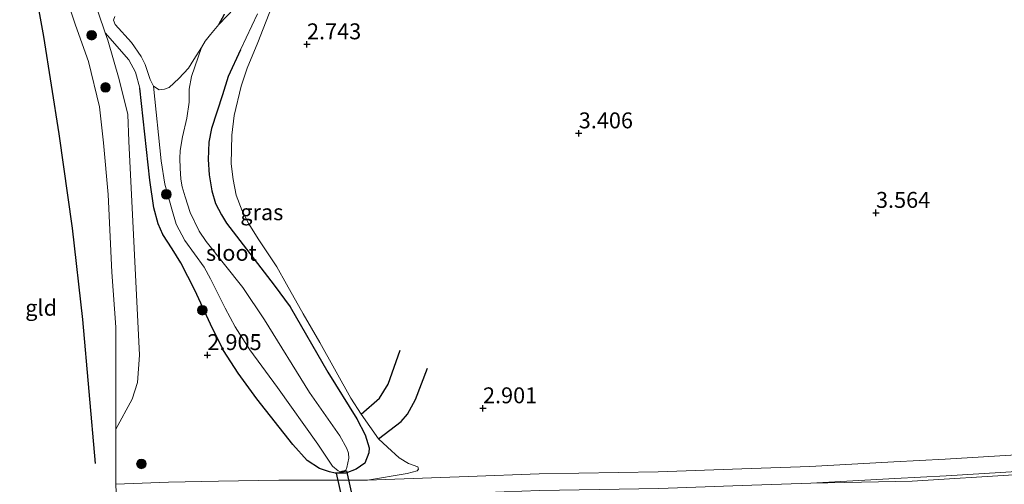
# Model space of a CAD drawing. Units: metres. Extents: x 201064 to 204716, y 481248 to 487501.
# Drawn here: x 203463 to 203618, y 482906 to 482979 of the extents above; entities that cross this region are included whole.
import ezdxf
from ezdxf.enums import TextEntityAlignment as Align

# ---------------------------------------------------------------- set-up
doc = ezdxf.new("R2010")
doc.units = ezdxf.units.M
doc.layers.get('0').update_dxf_attribs({"lineweight": 25})
for name, color, linetype, lineweight in [('B-ME-GR-BOOM-S-B1', 93, 'Continuous', 18), ('B-ME-GW-KRUINLIJN-L-B1', 93, 'Continuous', 18), ('B-ME-GW-TEENLIJN-L-B1', 93, 'Continuous', 18), ('B-ME-IE-GRASLAND-GV-B6', 93, 'Continuous', 18), ('B-ME-IE-GRONDWERKLIJN-GROND_INGERICHT-GV-B6', 253, 'Continuous', 18), ('B-ME-OG-WATER-GV-B6', 153, 'Continuous', 18), ('B-ME-VH-VERH_SOORT-ONVERHARD-GV-B6', 8, 'Continuous', 18)]:
    doc.layers.add(name, color=color, linetype=linetype, lineweight=lineweight)
for name, color, linetype in [('B-ME-GW-GRONDWERKLIJN-L-B1', 10, 'Continuous'), ('B-ME-GW-HOOGTEPUNT-S-B1', 10, 'Continuous'), ('B-ME-GW-INSTEEKWATERGANG-L-B1', 10, 'Continuous'), ('B-ME-IE-RIET-GV-B6', 10, 'Continuous'), ('B-ME-KW-DUIKER-GV-B6', 10, 'Continuous'), ('B-ME-OG-BREUK-L-B1', 10, 'Continuous')]:
    doc.layers.add(name, color=color, linetype=linetype)
doc.styles.add('NLCS-ISO', font='NLCS-ISO.TTF')

# ---------------------------------------------------------------- blocks, each defined once
blk = doc.blocks.new('hoogtepunt')
for p, q in [((-0.5, 0), (0.5, 0)), ((0, 0.5), (0, -0.5))]:
    blk.add_line(p, q)
blk = doc.blocks.new('boom')
h = blk.add_hatch(color=256)
edge = h.paths.add_edge_path()
edge.add_arc((0, 0), 0.75, 0, 360)
blk.add_circle((0, 0), 0.75)

msp = doc.modelspace()

# ---------------------------------------------------------------- linework, layer by layer
at = {"layer": 'B-ME-GW-GRONDWERKLIJN-L-B1'}
for points in [[(203475.2228, 482908.931, 4.0444), (203473.2782, 482931.5183, 4.5403), (203471.6306, 482945.8676, 4.5608), (203469.5144, 482960.7007, 4.5813), (203467.1444, 482976.0211, 4.5608), (203464.7819, 482989.0071, 4.6634), (203463.6947, 482995.3788, 4.7455), (203463.335, 483000.4721, 4.6224), (203463.586, 483005.7905, 4.5608), (203464.7745, 483013.8889, 4.5403), (203466.9464, 483023.8464, 4.5813)], [(203519.6976, 482912.8015, 3.1603), (203523.2749, 482915.5119, 3.361), (203524.2721, 482916.6847, 3.3323), (203525.555, 482918.9604, 3.2177), (203527.4135, 482923.9092, 2.8737)]]:
    msp.add_polyline3d(points, dxfattribs=at)
at = {"layer": 'B-ME-GW-INSTEEKWATERGANG-L-B1'}
msp.add_polyline3d([(203498.0311, 482973.9052, 2.518), (203496.0984, 482969.7023, 2.4798), (203495.2135, 482966.8541, 2.4989), (203493.4973, 482961.5252, 2.4989), (203493.0767, 482959.3781, 2.4989), (203492.9622, 482956.6813, 2.4989), (203493.1207, 482954.2563, 2.4989), (203493.5183, 482951.7561, 2.4989), (203494.0857, 482949.7738, 2.5371), (203495.0468, 482947.9565, 2.5562), (203495.8304, 482946.6912, 2.5562), (203503.3216, 482936.955, 2.5753), (203505.8147, 482933.5477, 2.5943), (203511.7692, 482923.2612, 2.5371), (203516.2986, 482915.9041, 2.728), (203517.6177, 482913.3991, 2.9189), (203518.2351, 482911.3879, 2.9189), (203518.1987, 482910.5848, 2.9379), (203517.5908, 482908.9796, 2.9761), (203516.1996, 482908.0156, 2.9952), (203514.5746, 482907.4144, 3.0525), (203512.8905, 482907.3967, 3.0907), (203512.0253, 482907.5907, 3.0716), (203510.4515, 482908.1, 3.0334), (203508.5286, 482909.3566, 3.0334), (203506.2383, 482911.8755, 2.9952), (203500.5824, 482919.0457, 2.8807), (203497.6822, 482923.1102, 2.7852), (203495.3749, 482926.6692, 2.7852), (203493.3253, 482930.8269, 2.7852), (203490.8799, 482936.167, 2.6898), (203488.6398, 482940.4603, 2.6325), (203487.2863, 482942.6477, 2.5943), (203485.8132, 482944.8728, 2.4798), (203485.0725, 482946.545, 2.4225), (203484.4171, 482949.0609, 2.4035), (203483.8009, 482953.4204, 2.4035), (203482.2174, 482967.8604, 2.0789)], dxfattribs=at)
at = {"layer": 'B-ME-GW-KRUINLIJN-L-B1'}
for points in [[(203470.1003, 482983.7437, 4.1346), (203472.1233, 482977.8026, 4.0164), (203474.1426, 482972.0945, 3.7092), (203475.8666, 482964.9341, 3.6147), (203476.5234, 482959.2773, 3.4965), (203477.2572, 482951.1561, 3.4965), (203477.8364, 482938.9842, 3.7565), (203478.4321, 482930.3087, 3.851), (203478.4605, 482914.3127, 3.8037)], [(203500.6791, 482979.5475, 2.7087), (203498.0311, 482973.9052, 2.518)], [(203482.2174, 482967.8604, 2.0789), (203481.5435, 482970.4033, 2.0789), (203480.5082, 482972.3081, 2.0789), (203476.7872, 482976.6021, 1.9538)]]:
    msp.add_polyline3d(points, dxfattribs=at)
at = {"layer": 'B-ME-GW-TEENLIJN-L-B1'}
msp.add_polyline3d([(203478.4605, 482914.3127, 3.8037), (203481.0215, 482918.9916, 3.4256), (203481.8369, 482921.6423, 3.2838), (203482.1839, 482925.9293, 3.1656), (203480.4809, 482959.5751, 2.0785), (203480.3273, 482963.7189, 2.1257), (203478.9614, 482969.2291, 1.9603), (203477.1921, 482975.4074, 1.9366), (203476.7872, 482976.6021, 1.9538), (203471.6546, 482991.7458, 2.1707), (203471.0839, 482993.6379, 2.1707), (203470.6622, 482996.1703, 2.1707), (203470.5284, 483001.3572, 2.1707), (203471.4928, 483009.1504, 2.0998), (203473.6381, 483022.753, 2.1471), (203475.0606, 483028.7872, 2.1471), (203476.1414, 483033.2088, 2.1471), (203476.6843, 483037.5235, 2.1471), (203477.2131, 483043.445, 2.0998), (203478.3152, 483052.6352, 2.0617), (203480.7933, 483066.2572, 1.928), (203483.21, 483076.4783, 2.1307)], dxfattribs=at)
at = {"layer": 'B-ME-IE-GRASLAND-GV-B6'}
for points in [[(203471.6546, 482991.7458, 2.1707), (203476.7872, 482976.6021, 1.9538), (203477.1921, 482975.4074, 1.9366), (203478.9614, 482969.2291, 1.9603), (203480.3273, 482963.7189, 2.1257), (203480.4809, 482959.5751, 2.0785), (203482.1839, 482925.9293, 3.1656), (203481.8369, 482921.6423, 3.2838), (203481.0215, 482918.9916, 3.4256), (203478.4605, 482914.3127, 3.8037), (203478.4321, 482930.3087, 3.851), (203477.8364, 482938.9842, 3.7565), (203477.2572, 482951.1561, 3.4965), (203476.5234, 482959.2773, 3.4965), (203475.8666, 482964.9341, 3.6147), (203474.1426, 482972.0945, 3.7092), (203472.1233, 482977.8026, 4.0164), (203470.1003, 482983.7437, 4.1346)], [(203500.6791, 482979.5475, 2.7087), (203498.0311, 482973.9052, 2.518), (203496.0984, 482969.7023, 2.4798), (203495.2135, 482966.8541, 2.4989), (203493.4973, 482961.5252, 2.4989), (203493.0767, 482959.3781, 2.4989), (203492.9622, 482956.6813, 2.4989), (203493.1207, 482954.2563, 2.4989), (203493.5183, 482951.7561, 2.4989), (203494.0857, 482949.7738, 2.5371), (203495.0468, 482947.9565, 2.5562), (203495.8304, 482946.6912, 2.5562), (203503.3216, 482936.955, 2.5753), (203505.8147, 482933.5477, 2.5943), (203511.7692, 482923.2612, 2.5371), (203516.2986, 482915.9041, 2.728), (203517.6177, 482913.3991, 2.9189), (203518.2351, 482911.3879, 2.9189), (203518.1987, 482910.5848, 2.9379), (203517.5908, 482908.9796, 2.9761), (203516.1996, 482908.0156, 2.9952), (203514.5746, 482907.4144, 3.0525), (203512.8905, 482907.3967, 3.0907), (203512.0253, 482907.5907, 3.0716), (203510.4515, 482908.1, 3.0334), (203508.5286, 482909.3566, 3.0334), (203506.2383, 482911.8755, 2.9952), (203500.5824, 482919.0457, 2.8807), (203497.6822, 482923.1102, 2.7852), (203495.3749, 482926.6692, 2.7852), (203493.3253, 482930.8269, 2.7852), (203490.8799, 482936.167, 2.6898), (203488.6398, 482940.4603, 2.6325), (203487.2863, 482942.6477, 2.5943), (203485.8132, 482944.8728, 2.4798), (203485.0725, 482946.545, 2.4225), (203484.4171, 482949.0609, 2.4035), (203483.8009, 482953.4204, 2.4035), (203482.2174, 482967.8604, 2.0789), (203481.5435, 482970.4033, 2.0789), (203480.5082, 482972.3081, 2.0789), (203476.7872, 482976.6021, 1.9538), (203471.6546, 482991.7458, 2.1707)], [(203478.2621, 482979.1505, 1.7926), (203478.0591, 482978.5782, 1.7926), (203478.3249, 482977.9031, 1.7926), (203480.8941, 482975.0406, 1.7926), (203482.4419, 482972.8323, 1.7926), (203483.0392, 482971.6191, 1.7926), (203483.8169, 482969.2454, 1.7926), (203484.3521, 482968.1925, 1.7926), (203485.5718, 482956.4387, 1.7926), (203486.1467, 482952.792, 1.7926), (203487.2515, 482948.8468, 1.7926), (203487.944, 482946.4901, 1.7926), (203489.2736, 482943.9456, 1.7926), (203492.3243, 482939.7647, 1.7926), (203493.345, 482937.9384, 1.7926), (203495.6199, 482933.3287, 1.7926), (203497.1738, 482930.4014, 1.7926), (203499.4821, 482926.783, 1.7926), (203503.8399, 482920.8301, 1.7926), (203510.1972, 482911.9671, 1.7926), (203511.4455, 482910.0777, 1.7926), (203512.4898, 482908.5058, 1.7926), (203513.3815, 482907.7756, 1.7926), (203513.651, 482907.6562, 1.7926), (203514.2593, 482907.7417, 1.7926), (203514.5954, 482907.8378, 1.7926), (203514.7545, 482908.2786, 1.7926), (203515.0586, 482909.7578, 1.7926), (203514.9963, 482910.5395, 1.7926), (203514.7661, 482911.2887, 1.7926), (203513.6337, 482913.2816, 1.7926), (203508.8761, 482920.0504, 1.7926), (203501.8127, 482931.4978, 1.7926), (203498.4204, 482936.5748, 1.7926), (203492.6449, 482943.7926, 1.7926), (203491.5283, 482945.429, 1.7926), (203490.103, 482948.3683, 1.7926), (203489.3197, 482950.8226, 1.7926), (203488.8486, 482952.3705, 1.7926), (203488.6699, 482953.6061, 1.7926), (203488.5631, 482955.2887, 1.7926), (203488.5081, 482956.8335, 1.7926), (203488.5467, 482958.1123, 1.7926), (203488.9183, 482960.2288, 1.7926), (203489.574, 482963.1525, 1.7926), (203489.9682, 482965.7054, 1.7926), (203489.9748, 482967.7268, 1.7926), (203490.3189, 482969.714, 1.7926), (203491.8791, 482974.2775, 1.7926), (203492.5, 482975.2643, 1.7926), (203493.298, 482976.3219, 1.7926), (203494.6479, 482977.9066, 1.7926), (203499.5713, 482983.0763, 1.7926)], [(203502.9035, 482980.5709, 2.7391), (203500.7746, 482975.0439, 2.6479), (203499.067, 482971.0487, 2.7087), (203498.1217, 482968.2066, 2.5566), (203497.0445, 482963.5646, 2.6175), (203496.6732, 482960.4963, 2.587), (203496.586, 482955.9697, 2.587), (203496.8734, 482953.5568, 2.587), (203497.3725, 482951.0854, 2.5566), (203498.3178, 482948.6213, 2.587), (203499.3184, 482946.5673, 2.6479), (203500.795, 482944.211, 2.587), (203503.7187, 482939.7956, 2.587), (203505.2587, 482937.0637, 2.5297), (203507.8693, 482932.4451, 2.415), (203510.5249, 482927.9323, 2.587), (203515.3641, 482919.1911, 2.6157), (203516.9945, 482916.6476, 2.7017), (203519.6976, 482912.8015, 3.1603), (203521.1328, 482911.4815, 3.189), (203522.9593, 482909.8057, 3.2177), (203524.4574, 482908.9189, 3.3323), (203525.88, 482908.3697, 3.3323), (203525.979, 482908.0325, 3.3323), (203525.7848, 482907.7607, 3.3323), (203524.238, 482907.3382, 3.3323), (203518.0086, 482906.3095, 3.3436), (203507.1478, 482906.2829, 3.3436), (203504.0341, 482906.2698, 3.3254), (203494.5524, 482906.1526, 3.4163), (203486.7327, 482905.9681, 3.6345), (203478.4244, 482905.653, 3.8163)], [(203478.4244, 482905.653, 3.8163), (203478.4605, 482914.3127, 3.8037), (203481.0215, 482918.9916, 3.4256), (203481.8369, 482921.6423, 3.2838), (203482.1839, 482925.9293, 3.1656), (203480.4809, 482959.5751, 2.0785), (203480.3273, 482963.7189, 2.1257), (203478.9614, 482969.2291, 1.9603), (203477.1921, 482975.4074, 1.9366), (203476.7872, 482976.6021, 1.9538), (203480.5082, 482972.3081, 2.0789), (203481.5435, 482970.4033, 2.0789), (203482.2174, 482967.8604, 2.0789), (203483.8009, 482953.4204, 2.4035), (203484.4171, 482949.0609, 2.4035), (203485.0725, 482946.545, 2.4225), (203485.8132, 482944.8728, 2.4798), (203487.2863, 482942.6477, 2.5943), (203488.6398, 482940.4603, 2.6325), (203490.8799, 482936.167, 2.6898), (203493.3253, 482930.8269, 2.7852), (203495.3749, 482926.6692, 2.7852), (203497.6822, 482923.1102, 2.7852), (203500.5824, 482919.0457, 2.8807), (203506.2383, 482911.8755, 2.9952), (203508.5286, 482909.3566, 3.0334), (203510.4515, 482908.1, 3.0334), (203512.0253, 482907.5907, 3.0716), (203512.8905, 482907.3967, 3.0907), (203514.5746, 482907.4144, 3.0525), (203516.1996, 482908.0156, 2.9952), (203517.5908, 482908.9796, 2.9761), (203518.1987, 482910.5848, 2.9379), (203518.2351, 482911.3879, 2.9189), (203517.6177, 482913.3991, 2.9189), (203516.2986, 482915.9041, 2.728), (203511.7692, 482923.2612, 2.5371), (203505.8147, 482933.5477, 2.5943), (203503.3216, 482936.955, 2.5753), (203495.8304, 482946.6912, 2.5562), (203495.0468, 482947.9565, 2.5562), (203494.0857, 482949.7738, 2.5371), (203493.5183, 482951.7561, 2.4989), (203493.1207, 482954.2563, 2.4989), (203492.9622, 482956.6813, 2.4989), (203493.0767, 482959.3781, 2.4989), (203493.4973, 482961.5252, 2.4989), (203495.2135, 482966.8541, 2.4989), (203496.0984, 482969.7023, 2.4798), (203498.0311, 482973.9052, 2.518), (203500.6791, 482979.5475, 2.7087)], [(203576.8923, 482905.4737, 3.9799), (203587.635, 482905.8383, 3.9981), (203603.6043, 482906.1279, 3.7407), (203620.3975, 482907.1595, 3.6761)]]:
    msp.add_polyline3d(points, dxfattribs=at)
at = {"layer": 'B-ME-IE-GRONDWERKLIJN-GROND_INGERICHT-GV-B6'}
for points in [[(203470.1003, 482983.7437, 4.1346), (203472.1233, 482977.8026, 4.0164), (203474.1426, 482972.0945, 3.7092), (203475.8666, 482964.9341, 3.6147), (203476.5234, 482959.2773, 3.4965), (203477.2572, 482951.1561, 3.4965), (203477.8364, 482938.9842, 3.7565), (203478.4321, 482930.3087, 3.851), (203478.4605, 482914.3127, 3.8037), (203478.4244, 482905.653, 3.8163), (203478.5239, 482903.0314, 3.8163)], [(203620.79, 482910.3201, 3.6709), (203608.7893, 482909.5955, 3.689), (203600.6999, 482909.1708, 3.8345), (203587.5195, 482908.4552, 3.9981), (203576.7963, 482908.0913, 3.9799), (203563.6882, 482907.575, 3.5072), (203544.9618, 482907.2879, 3.3982), (203533.8337, 482906.8701, 3.38), (203518.0086, 482906.3095, 3.3436), (203524.238, 482907.3382, 3.3323), (203525.7848, 482907.7607, 3.3323), (203525.979, 482908.0325, 3.3323), (203525.88, 482908.3697, 3.3323), (203524.4574, 482908.9189, 3.3323), (203522.9593, 482909.8057, 3.2177), (203521.1328, 482911.4815, 3.189), (203519.6976, 482912.8015, 3.1603), (203516.9945, 482916.6476, 2.7017), (203515.3641, 482919.1911, 2.6157), (203510.5249, 482927.9323, 2.587), (203507.8693, 482932.4451, 2.415), (203505.2587, 482937.0637, 2.5297), (203503.7187, 482939.7956, 2.587), (203500.795, 482944.211, 2.587), (203499.3184, 482946.5673, 2.6479), (203498.3178, 482948.6213, 2.587), (203497.3725, 482951.0854, 2.5566), (203496.8734, 482953.5568, 2.587), (203496.586, 482955.9697, 2.587), (203496.6732, 482960.4963, 2.587), (203497.0445, 482963.5646, 2.6175), (203498.1217, 482968.2066, 2.5566), (203499.067, 482971.0487, 2.7087), (203500.7746, 482975.0439, 2.6479), (203502.9035, 482980.5709, 2.7391)], [(203620.3975, 482907.1595, 3.6761), (203603.6043, 482906.1279, 3.7407), (203587.635, 482905.8383, 3.9981), (203600.8395, 482906.5552, 3.8345), (203608.9369, 482906.9803, 3.689), (203620.8794, 482907.7014, 3.6709)]]:
    msp.add_polyline3d(points, dxfattribs=at)
at = {"layer": 'B-ME-IE-RIET-GV-B6'}
for points in [[(203499.5713, 482983.0763, 1.7926), (203494.6479, 482977.9066, 1.7926)], [(203494.6479, 482977.9066, 1.7926), (203495.5216, 482979.526, 1.7926)]]:
    msp.add_polyline3d(points, dxfattribs=at)
at = {"layer": 'B-ME-KW-DUIKER-GV-B6'}
msp.add_polyline3d([(203514.3866, 482901.7707, 1.7926), (203513.1332, 482907.4074, 1.7926), (203514.6832, 482907.7521, 1.7926), (203515.9365, 482902.1153, 1.7926), (203514.3866, 482901.7707, 1.7926)], dxfattribs=at)
at = {"layer": 'B-ME-OG-BREUK-L-B1'}
msp.add_polyline3d([(203516.9945, 482916.6476, 2.7017), (203519.8503, 482919.1826, 2.8164), (203521.2518, 482921.3551, 2.8164), (203523.1035, 482926.7126, 2.8164)], dxfattribs=at)
at = {"layer": 'B-ME-OG-WATER-GV-B6'}
for points in [[(203494.6479, 482977.9066, 1.7926), (203493.298, 482976.3219, 1.7926), (203492.5, 482975.2643, 1.7926), (203491.8791, 482974.2775, 1.7926), (203490.6952, 482972.4067, 1.7926), (203489.8602, 482971.0172, 1.7926), (203488.3665, 482969.3962, 1.7926), (203486.801, 482968.0118, 1.7926), (203486.1006, 482967.737, 1.7926), (203485.2359, 482967.638, 1.7926), (203484.3521, 482968.1925, 1.7926), (203483.8169, 482969.2454, 1.7926), (203483.0392, 482971.6191, 1.7926), (203482.4419, 482972.8323, 1.7926), (203480.8941, 482975.0406, 1.7926), (203478.3249, 482977.9031, 1.7926), (203478.0591, 482978.5782, 1.7926), (203478.2621, 482979.1505, 1.7926)], [(203495.5216, 482979.526, 1.7926), (203494.6479, 482977.9066, 1.7926)], [(203484.3521, 482968.1925, 1.7926), (203485.2359, 482967.638, 1.7926), (203486.1006, 482967.737, 1.7926), (203486.801, 482968.0118, 1.7926), (203488.3665, 482969.3962, 1.7926), (203489.8602, 482971.0172, 1.7926), (203490.6952, 482972.4067, 1.7926), (203491.8791, 482974.2775, 1.7926), (203490.3189, 482969.714, 1.7926), (203489.9748, 482967.7268, 1.7926), (203489.9682, 482965.7054, 1.7926), (203489.574, 482963.1525, 1.7926), (203488.9183, 482960.2288, 1.7926), (203488.5467, 482958.1123, 1.7926), (203488.5081, 482956.8335, 1.7926), (203488.5631, 482955.2887, 1.7926), (203488.6699, 482953.6061, 1.7926), (203488.8486, 482952.3705, 1.7926), (203489.3197, 482950.8226, 1.7926), (203490.103, 482948.3683, 1.7926), (203491.5283, 482945.429, 1.7926), (203492.6449, 482943.7926, 1.7926), (203498.4204, 482936.5748, 1.7926), (203501.8127, 482931.4978, 1.7926), (203508.8761, 482920.0504, 1.7926), (203513.6337, 482913.2816, 1.7926), (203514.7661, 482911.2887, 1.7926), (203514.9963, 482910.5395, 1.7926), (203515.0586, 482909.7578, 1.7926), (203514.7545, 482908.2786, 1.7926), (203514.5954, 482907.8378, 1.7926), (203514.2593, 482907.7417, 1.7926), (203513.651, 482907.6562, 1.7926), (203513.3815, 482907.7756, 1.7926), (203512.4898, 482908.5058, 1.7926), (203511.4455, 482910.0777, 1.7926), (203510.1972, 482911.9671, 1.7926), (203503.8399, 482920.8301, 1.7926), (203499.4821, 482926.783, 1.7926), (203497.1738, 482930.4014, 1.7926), (203495.6199, 482933.3287, 1.7926), (203493.345, 482937.9384, 1.7926), (203492.3243, 482939.7647, 1.7926), (203489.2736, 482943.9456, 1.7926), (203487.944, 482946.4901, 1.7926), (203487.2515, 482948.8468, 1.7926), (203486.1467, 482952.792, 1.7926), (203485.5718, 482956.4387, 1.7926), (203484.3521, 482968.1925, 1.7926)]]:
    msp.add_polyline3d(points, dxfattribs=at)
at = {"layer": 'B-ME-VH-VERH_SOORT-ONVERHARD-GV-B6'}
for points in [[(203478.5239, 482903.0314, 3.8163), (203478.4244, 482905.653, 3.8163), (203486.7327, 482905.9681, 3.6345), (203494.5524, 482906.1526, 3.4163), (203504.0341, 482906.2698, 3.3254), (203507.1478, 482906.2829, 3.3436), (203518.0086, 482906.3095, 3.3436), (203533.8337, 482906.8701, 3.38), (203544.9618, 482907.2879, 3.3982), (203563.6882, 482907.575, 3.5072), (203576.7963, 482908.0913, 3.9799), (203587.5195, 482908.4552, 3.9981), (203600.6999, 482909.1708, 3.8345), (203608.7893, 482909.5955, 3.689), (203620.79, 482910.3201, 3.6709)], [(203620.8794, 482907.7014, 3.6709), (203608.9369, 482906.9803, 3.689), (203600.8395, 482906.5552, 3.8345), (203587.635, 482905.8383, 3.9981), (203576.8923, 482905.4737, 3.9799), (203563.7599, 482904.9565, 3.5072), (203545.031, 482904.6693, 3.3982), (203533.9292, 482904.2525, 3.38), (203518.0582, 482903.6902, 3.3436), (203513.6898, 482903.6796, 3.3436), (203507.1566, 482903.6636, 3.3436), (203504.0558, 482903.6505, 3.3254), (203494.5995, 482903.5336, 3.4163), (203486.8132, 482903.35, 3.6345), (203478.5239, 482903.0314, 3.8163)]]:
    msp.add_polyline3d(points, dxfattribs=at)

# ---------------------------------------------------------------- block references
at = {"layer": 'B-ME-GR-BOOM-S-B1', "rotation": 90}
for p in [(203474.6375, 482976.1994, 2.6046), (203476.8225, 482968.0014, 2.6809), (203486.374, 482951.1966, 1.9467), (203492.0336, 482932.9861, 2.6946), (203482.4661, 482908.8428, 3.9217)]:
    msp.add_blockref('boom', p, dxfattribs=at)
at = {"layer": 'B-ME-GW-HOOGTEPUNT-S-B1', "rotation": 90}
for p in [(203508.483, 482974.778, 2.7426), (203508.483, 482974.778, 2.7426), (203551.189, 482960.79, 3.406), (203551.189, 482960.79, 3.406), (203597.895, 482948.295, 3.564), (203597.895, 482948.295, 3.564), (203492.833, 482925.95, 2.905), (203492.833, 482925.95, 2.905), (203536.14, 482917.59, 2.9006), (203536.14, 482917.59, 2.9006)]:
    msp.add_blockref('hoogtepunt', p, dxfattribs=at)

# ---------------------------------------------------------------- texts
at = {"layer": 'B-ME-GW-HOOGTEPUNT-S-B1', "ltscale": 0.2, "style": 'NLCS-ISO'}
for s, p in [('2.743', (203508.483, 482974.778, 2.7426)), ('2.743', (203508.483, 482974.778, 2.7426)), ('3.406', (203551.189, 482960.79, 3.406)), ('3.406', (203551.189, 482960.79, 3.406)), ('3.564', (203597.895, 482948.295, 3.564)), ('3.564', (203597.895, 482948.295, 3.564)), ('2.905', (203492.833, 482925.95, 2.905)), ('2.905', (203492.833, 482925.95, 2.905)), ('2.901', (203536.14, 482917.59, 2.9006)), ('2.901', (203536.14, 482917.59, 2.9006))]:
    msp.add_text(s, height=2.5, dxfattribs=at).set_placement(p, align=Align.BOTTOM_LEFT)
at = {"layer": 'B-ME-IE-GRASLAND-GV-B6', "ltscale": 0.2, "style": 'NLCS-ISO'}
msp.add_text('gras', height=2.5, dxfattribs=at).set_placement((203501.3831, 482948.3894), align=Align.MIDDLE_CENTER)
at = {"layer": 'B-ME-IE-GRONDWERKLIJN-GROND_INGERICHT-GV-B6', "ltscale": 0.2, "style": 'NLCS-ISO'}
msp.add_text('gld', height=2.5, dxfattribs=at).set_placement((203466.7124, 482933.3819), align=Align.MIDDLE_CENTER)
at = {"layer": 'B-ME-OG-WATER-GV-B6', "ltscale": 0.2, "style": 'NLCS-ISO'}
msp.add_text('sloot', height=2.5, dxfattribs=at).set_placement((203496.6008, 482942.0084), align=Align.MIDDLE_CENTER)

doc.saveas('drawing.dxf')
